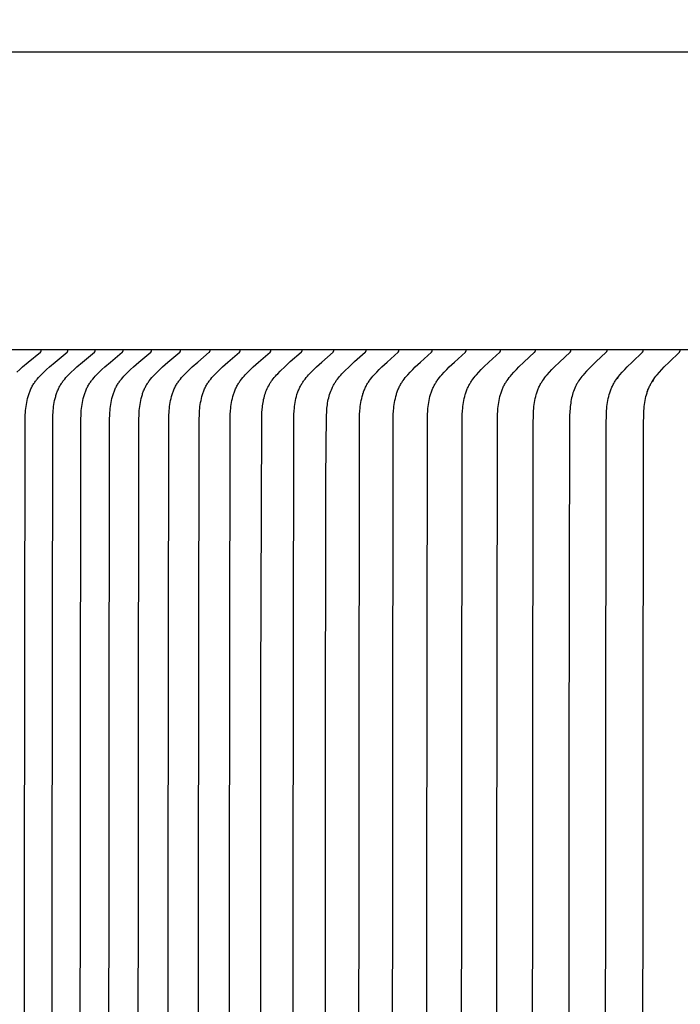
# Model space of a CAD drawing. Units: inches. Extents: x -8.9 to 75.4, y -6.6 to 14.
# Drawn here: x -0.5 to 0.6, y 10.4 to 12.1 of the extents above; entities that cross this region are included whole.
import ezdxf

# ---------------------------------------------------------------- set-up
doc = ezdxf.new("R2010")
doc.units = ezdxf.units.IN
doc.header["$MEASUREMENT"] = 0
doc.layers.add('Aura Vent', color=250, linetype='Continuous')
doc.layers.add('Dimension (ANSI)', color=5, linetype='Continuous')
doc.styles.add('Arial', font='arial.ttf')
doc.dimstyles.new('Dimensions', dxfattribs={"dimtxt": 0.089844, "dimasz": 0.125, "dimexe": 0.0625, "dimexo": 0.125, "dimgap": 0.09, "dimtad": 0, "dimtih": 1, "dimtoh": 1, "dimzin": 0, "dimdsep": 46, "dimlunit": 5, "dimtxsty": 'Arial', "dimcen": 0, "dimadec": 0, "dimazin": 0, "dimtfac": 1, "dimtofl": 0, "dimtmove": 0, "dimatfit": 3, "dimfxl": 1, "dimfrac": 2, "dimtolj": 1, "dimtzin": 0, "dimarcsym": 0})

# ---------------------------------------------------------------- blocks, each defined once
blk = doc.blocks.new('*D16')
at = {"layer": 'Defpoints', "color": 0, "transparency": 16777216}
for p in [(17.1736, 13.117), (-3.9152, 11.4269), (17.1736, 11.4182)]:
    blk.add_point(p, dxfattribs=at)
at = {"layer": 'Dimension (ANSI)', "color": 0, "lineweight": -2, "transparency": 16777216}
for p, q in [((-3.9152, 11.9269), (-3.9152, 13.367)), ((17.1736, 11.9182), (17.1736, 13.367)), ((-3.4152, 13.117), (4.5977, 13.117)), ((16.6736, 13.117), (8.6607, 13.117))]:
    blk.add_line(p, q, dxfattribs=at)
at = {"layer": 'Dimension (ANSI)', "color": 0, "transparency": 16777216}
for points in [[(-3.4152, 13.2004), (-3.4152, 13.0337), (-3.9152, 13.117)], [(16.6736, 13.2004), (16.6736, 13.0337), (17.1736, 13.117)]]:
    blk.add_solid(points, dxfattribs=at)
at = {"layer": 'Dimension (ANSI)', "color": 0, "transparency": 16777216, "insert": (6.6292, 13.117), "char_height": 0.359375, "attachment_point": 5, "style": 'Arial'}
blk.add_mtext('\\A1;Head Diameter\\P21"', dxfattribs=at)

msp = doc.modelspace()

# ---------------------------------------------------------------- linework, layer by layer
at = {"layer": 'Aura Vent'}
msp.add_lwpolyline([(-1.3711, 12.0386), (6.6286, 12.0386)], dxfattribs=at)
at = {"layer": 'Aura Vent', "color": 1}
for points in [[(6.6286, 11.5386), (-1.3717, 11.5386)], [(-0.4641, 11.5011), (-0.4594, 11.5054), (-0.4547, 11.5097), (-0.445, 11.5179), (-0.4247, 11.5344), (-0.4245, 11.5346), (-0.4245, 11.5347), (-0.4244, 11.5347), (-0.4243, 11.5348), (-0.4242, 11.5349), (-0.4241, 11.535), (-0.424, 11.5351), (-0.424, 11.5352), (-0.4239, 11.5353), (-0.4238, 11.5354), (-0.4238, 11.5354), (-0.4238, 11.5355), (-0.4237, 11.5355), (-0.4237, 11.5355), (-0.4237, 11.5356), (-0.4237, 11.5356), (-0.4236, 11.5357), (-0.4236, 11.5358), (-0.4236, 11.5358), (-0.4236, 11.5359), (-0.4235, 11.5359), (-0.4235, 11.536), (-0.4235, 11.536), (-0.4235, 11.5361), (-0.4235, 11.5361), (-0.4234, 11.5362), (-0.4234, 11.5363), (-0.4234, 11.5363), (-0.4234, 11.5364), (-0.4234, 11.5364), (-0.4234, 11.5365), (-0.4234, 11.5366), (-0.4234, 11.5366), (-0.4233, 11.5367), (-0.4233, 11.5368), (-0.4233, 11.5368), (-0.4233, 11.5369), (-0.4233, 11.537), (-0.4233, 11.537), (-0.4233, 11.5371)], [(-0.4517, 10.1948), (-0.4503, 11.4219), (-0.45, 11.4295), (-0.4498, 11.433), (-0.4495, 11.4364), (-0.4492, 11.4399), (-0.4488, 11.4433), (-0.4483, 11.4467), (-0.4477, 11.4501), (-0.447, 11.4535), (-0.4462, 11.4568), (-0.4453, 11.4601), (-0.4449, 11.4618), (-0.4443, 11.4634), (-0.4438, 11.465), (-0.4432, 11.4666), (-0.4426, 11.4682), (-0.442, 11.4698), (-0.4413, 11.4713), (-0.4406, 11.4729), (-0.4399, 11.4744), (-0.4391, 11.4759), (-0.4383, 11.4774), (-0.4375, 11.4789), (-0.4366, 11.4804), (-0.4357, 11.4818), (-0.4349, 11.4831), (-0.4339, 11.4844), (-0.433, 11.4857), (-0.432, 11.4869), (-0.4311, 11.4882), (-0.43, 11.4894), (-0.428, 11.4919), (-0.4258, 11.4942), (-0.4236, 11.4966), (-0.419, 11.5011), (-0.4144, 11.5054), (-0.4097, 11.5097), (-0.4001, 11.5179), (-0.3799, 11.5344), (-0.3797, 11.5346), (-0.3796, 11.5347), (-0.3795, 11.5347), (-0.3795, 11.5348), (-0.3794, 11.5349), (-0.3793, 11.535), (-0.3792, 11.5351), (-0.3791, 11.5352), (-0.3791, 11.5353), (-0.379, 11.5354), (-0.379, 11.5354), (-0.3789, 11.5355), (-0.3789, 11.5355), (-0.3789, 11.5356), (-0.3789, 11.5356), (-0.3788, 11.5357), (-0.3788, 11.5357), (-0.3788, 11.5358), (-0.3788, 11.5358), (-0.3787, 11.5359), (-0.3787, 11.5359), (-0.3787, 11.536), (-0.3787, 11.536), (-0.3786, 11.5361), (-0.3786, 11.5361), (-0.3786, 11.5362), (-0.3786, 11.5363), (-0.3786, 11.5363), (-0.3786, 11.5364), (-0.3786, 11.5364), (-0.3785, 11.5365), (-0.3785, 11.5366), (-0.3785, 11.5366), (-0.3785, 11.5367), (-0.3785, 11.5368), (-0.3785, 11.5368), (-0.3785, 11.5369), (-0.3785, 11.537), (-0.3785, 11.537), (-0.3785, 11.5371)], [(-0.4055, 10.1948), (-0.404, 11.4219), (-0.4038, 11.4295), (-0.4035, 11.433), (-0.4033, 11.4364), (-0.4029, 11.4399), (-0.4025, 11.4433), (-0.402, 11.4467), (-0.4015, 11.4501), (-0.4008, 11.4535), (-0.4, 11.4568), (-0.3991, 11.4601), (-0.3986, 11.4618), (-0.3981, 11.4634), (-0.3976, 11.465), (-0.397, 11.4666), (-0.3964, 11.4682), (-0.3958, 11.4698), (-0.3951, 11.4713), (-0.3945, 11.4729), (-0.3937, 11.4744), (-0.393, 11.4759), (-0.3922, 11.4774), (-0.3913, 11.4789), (-0.3905, 11.4804), (-0.3896, 11.4818), (-0.3887, 11.4831), (-0.3878, 11.4844), (-0.3869, 11.4857), (-0.3859, 11.4869), (-0.3839, 11.4894), (-0.3818, 11.4919), (-0.3797, 11.4942), (-0.3775, 11.4965), (-0.3729, 11.5011), (-0.3683, 11.5054), (-0.3637, 11.5097), (-0.3542, 11.5179), (-0.3341, 11.5344), (-0.3339, 11.5346), (-0.3338, 11.5347), (-0.3337, 11.5347), (-0.3337, 11.5348), (-0.3336, 11.5349), (-0.3335, 11.535), (-0.3334, 11.5351), (-0.3334, 11.5352), (-0.3333, 11.5353), (-0.3332, 11.5354), (-0.3332, 11.5354), (-0.3332, 11.5355), (-0.3331, 11.5355), (-0.3331, 11.5356), (-0.3331, 11.5356), (-0.333, 11.5357), (-0.333, 11.5357), (-0.333, 11.5358), (-0.333, 11.5358), (-0.3329, 11.5359), (-0.3329, 11.5359), (-0.3329, 11.536), (-0.3329, 11.536), (-0.3329, 11.5361), (-0.3328, 11.5361), (-0.3328, 11.5362), (-0.3328, 11.5363), (-0.3328, 11.5363), (-0.3328, 11.5364), (-0.3328, 11.5364), (-0.3328, 11.5365), (-0.3328, 11.5366), (-0.3327, 11.5366), (-0.3327, 11.5367), (-0.3327, 11.5368), (-0.3327, 11.5368), (-0.3327, 11.5369), (-0.3327, 11.537), (-0.3327, 11.537), (-0.3327, 11.5371)], [(-0.3582, 10.1948), (-0.3568, 11.4219), (-0.3565, 11.4295), (-0.3563, 11.433), (-0.3561, 11.4364), (-0.3557, 11.4398), (-0.3553, 11.4433), (-0.3548, 11.4467), (-0.3543, 11.4501), (-0.3536, 11.4535), (-0.3528, 11.4568), (-0.3519, 11.4601), (-0.3515, 11.4618), (-0.351, 11.4634), (-0.3504, 11.465), (-0.3499, 11.4666), (-0.3493, 11.4682), (-0.3487, 11.4698), (-0.348, 11.4713), (-0.3473, 11.4729), (-0.3466, 11.4744), (-0.3458, 11.4759), (-0.345, 11.4774), (-0.3442, 11.4789), (-0.3433, 11.4803), (-0.3425, 11.4818), (-0.3416, 11.4831), (-0.3407, 11.4844), (-0.3398, 11.4857), (-0.3388, 11.4869), (-0.3368, 11.4894), (-0.3348, 11.4918), (-0.3326, 11.4942), (-0.3304, 11.4965), (-0.3259, 11.5011), (-0.3214, 11.5054), (-0.3167, 11.5097), (-0.3073, 11.5179), (-0.2873, 11.5344), (-0.2872, 11.5346), (-0.2871, 11.5347), (-0.287, 11.5347), (-0.2869, 11.5348), (-0.2868, 11.5349), (-0.2868, 11.535), (-0.2867, 11.5351), (-0.2866, 11.5352), (-0.2865, 11.5353), (-0.2865, 11.5354), (-0.2864, 11.5354), (-0.2864, 11.5355), (-0.2864, 11.5355), (-0.2864, 11.5356), (-0.2863, 11.5356), (-0.2863, 11.5357), (-0.2863, 11.5357), (-0.2862, 11.5358), (-0.2862, 11.5358), (-0.2862, 11.5359), (-0.2862, 11.5359), (-0.2862, 11.536), (-0.2861, 11.536), (-0.2861, 11.5361), (-0.2861, 11.5361), (-0.2861, 11.5362), (-0.2861, 11.5363), (-0.2861, 11.5363), (-0.286, 11.5364), (-0.286, 11.5364), (-0.286, 11.5365), (-0.286, 11.5366), (-0.286, 11.5366), (-0.286, 11.5367), (-0.286, 11.5368), (-0.286, 11.5368), (-0.286, 11.5369), (-0.286, 11.537), (-0.286, 11.537), (-0.286, 11.5371)], [(-0.31, 10.1948), (-0.3086, 11.4219), (-0.3083, 11.4295), (-0.3081, 11.433), (-0.3079, 11.4364), (-0.3076, 11.4398), (-0.3072, 11.4433), (-0.3067, 11.4467), (-0.3061, 11.4501), (-0.3054, 11.4535), (-0.3047, 11.4568), (-0.3038, 11.4601), (-0.3033, 11.4617), (-0.3028, 11.4634), (-0.3023, 11.465), (-0.3017, 11.4666), (-0.3012, 11.4682), (-0.3005, 11.4698), (-0.2999, 11.4713), (-0.2992, 11.4729), (-0.2985, 11.4744), (-0.2977, 11.4759), (-0.2969, 11.4774), (-0.2961, 11.4789), (-0.2953, 11.4803), (-0.2944, 11.4818), (-0.2935, 11.4831), (-0.2926, 11.4844), (-0.2917, 11.4857), (-0.2908, 11.4869), (-0.2888, 11.4894), (-0.2867, 11.4918), (-0.2846, 11.4942), (-0.2824, 11.4965), (-0.278, 11.5011), (-0.2734, 11.5054), (-0.2688, 11.5097), (-0.2594, 11.5179), (-0.2396, 11.5344), (-0.2395, 11.5346), (-0.2394, 11.5347), (-0.2393, 11.5347), (-0.2392, 11.5348), (-0.2391, 11.5349), (-0.2391, 11.535), (-0.239, 11.5351), (-0.2389, 11.5352), (-0.2388, 11.5353), (-0.2388, 11.5354), (-0.2387, 11.5354), (-0.2387, 11.5355), (-0.2387, 11.5355), (-0.2387, 11.5356), (-0.2386, 11.5356), (-0.2386, 11.5357), (-0.2386, 11.5357), (-0.2385, 11.5358), (-0.2385, 11.5358), (-0.2385, 11.5359), (-0.2385, 11.5359), (-0.2385, 11.536), (-0.2384, 11.536), (-0.2384, 11.5361), (-0.2384, 11.5361), (-0.2384, 11.5362), (-0.2384, 11.5363), (-0.2384, 11.5363), (-0.2383, 11.5364), (-0.2383, 11.5364), (-0.2383, 11.5365), (-0.2383, 11.5366), (-0.2383, 11.5366), (-0.2383, 11.5367), (-0.2383, 11.5368), (-0.2383, 11.5368), (-0.2383, 11.5369), (-0.2383, 11.537), (-0.2383, 11.537), (-0.2383, 11.5371)], [(-0.2609, 10.1948), (-0.2595, 11.4219), (-0.2592, 11.4295), (-0.259, 11.433), (-0.2588, 11.4364), (-0.2584, 11.4398), (-0.258, 11.4433), (-0.2575, 11.4467), (-0.257, 11.4501), (-0.2563, 11.4534), (-0.2556, 11.4568), (-0.2547, 11.4601), (-0.2542, 11.4617), (-0.2537, 11.4634), (-0.2532, 11.465), (-0.2527, 11.4666), (-0.2521, 11.4682), (-0.2515, 11.4697), (-0.2508, 11.4713), (-0.2501, 11.4729), (-0.2494, 11.4744), (-0.2487, 11.4759), (-0.2479, 11.4774), (-0.2471, 11.4789), (-0.2462, 11.4803), (-0.2453, 11.4818), (-0.2445, 11.4831), (-0.2436, 11.4844), (-0.2427, 11.4857), (-0.2418, 11.4869), (-0.2398, 11.4894), (-0.2378, 11.4918), (-0.2357, 11.4942), (-0.2335, 11.4965), (-0.229, 11.5011), (-0.2245, 11.5054), (-0.22, 11.5097), (-0.2107, 11.5179), (-0.191, 11.5344), (-0.1908, 11.5346), (-0.1907, 11.5347), (-0.1907, 11.5347), (-0.1906, 11.5348), (-0.1905, 11.5349), (-0.1904, 11.535), (-0.1903, 11.5351), (-0.1903, 11.5352), (-0.1902, 11.5353), (-0.1901, 11.5354), (-0.1901, 11.5354), (-0.1901, 11.5355), (-0.19, 11.5355), (-0.19, 11.5356), (-0.19, 11.5356), (-0.19, 11.5357), (-0.1899, 11.5357), (-0.1899, 11.5358), (-0.1899, 11.5358), (-0.1899, 11.5359), (-0.1898, 11.5359), (-0.1898, 11.536), (-0.1898, 11.536), (-0.1898, 11.5361), (-0.1898, 11.5361), (-0.1897, 11.5362), (-0.1897, 11.5363), (-0.1897, 11.5363), (-0.1897, 11.5364), (-0.1897, 11.5364), (-0.1897, 11.5365), (-0.1897, 11.5366), (-0.1897, 11.5366), (-0.1897, 11.5367), (-0.1897, 11.5368), (-0.1897, 11.5368), (-0.1897, 11.5369), (-0.1897, 11.537), (-0.1897, 11.537), (-0.1897, 11.5371)], [(-0.2108, 10.1948), (-0.2094, 11.4219), (-0.2091, 11.4295), (-0.2089, 11.433), (-0.2087, 11.4364), (-0.2084, 11.4398), (-0.208, 11.4433), (-0.2075, 11.4467), (-0.2069, 11.4501), (-0.2063, 11.4534), (-0.2055, 11.4568), (-0.2047, 11.4601), (-0.2042, 11.4617), (-0.2037, 11.4633), (-0.2032, 11.465), (-0.2026, 11.4666), (-0.2021, 11.4682), (-0.2014, 11.4697), (-0.2008, 11.4713), (-0.2001, 11.4728), (-0.1994, 11.4744), (-0.1987, 11.4759), (-0.1979, 11.4774), (-0.1971, 11.4789), (-0.1962, 11.4803), (-0.1954, 11.4818), (-0.1945, 11.4831), (-0.1936, 11.4844), (-0.1927, 11.4857), (-0.1918, 11.4869), (-0.1899, 11.4894), (-0.1878, 11.4918), (-0.1858, 11.4942), (-0.1836, 11.4965), (-0.1792, 11.5011), (-0.1747, 11.5054), (-0.1702, 11.5097), (-0.1609, 11.5179), (-0.1414, 11.5344), (-0.1412, 11.5346), (-0.1412, 11.5347), (-0.1411, 11.5348), (-0.141, 11.5348), (-0.1409, 11.5349), (-0.1408, 11.535), (-0.1408, 11.5351), (-0.1407, 11.5352), (-0.1406, 11.5353), (-0.1406, 11.5354), (-0.1405, 11.5354), (-0.1405, 11.5355), (-0.1405, 11.5355), (-0.1404, 11.5356), (-0.1404, 11.5356), (-0.1404, 11.5357), (-0.1404, 11.5357), (-0.1403, 11.5358), (-0.1403, 11.5358), (-0.1403, 11.5359), (-0.1403, 11.5359), (-0.1402, 11.536), (-0.1402, 11.536), (-0.1402, 11.5361), (-0.1402, 11.5361), (-0.1402, 11.5362), (-0.1402, 11.5363), (-0.1401, 11.5363), (-0.1401, 11.5364), (-0.1401, 11.5364), (-0.1401, 11.5365), (-0.1401, 11.5366), (-0.1401, 11.5366), (-0.1401, 11.5367), (-0.1401, 11.5368), (-0.1401, 11.5368), (-0.1401, 11.5369), (-0.1401, 11.537), (-0.1401, 11.537), (-0.1401, 11.5371)], [(-0.1598, 10.1948), (-0.1584, 11.4219), (-0.1581, 11.4295), (-0.1579, 11.433), (-0.1577, 11.4364), (-0.1573, 11.4398), (-0.157, 11.4432), (-0.1565, 11.4467), (-0.1559, 11.45), (-0.1553, 11.4534), (-0.1545, 11.4568), (-0.1537, 11.4601), (-0.1527, 11.4633), (-0.1522, 11.4649), (-0.1517, 11.4666), (-0.1511, 11.4681), (-0.1505, 11.4697), (-0.1499, 11.4713), (-0.1492, 11.4728), (-0.1485, 11.4744), (-0.1477, 11.4759), (-0.147, 11.4774), (-0.1462, 11.4789), (-0.1453, 11.4803), (-0.1444, 11.4818), (-0.1436, 11.4831), (-0.1427, 11.4844), (-0.1418, 11.4857), (-0.1409, 11.4869), (-0.139, 11.4894), (-0.137, 11.4918), (-0.1349, 11.4942), (-0.1328, 11.4965), (-0.1284, 11.5011), (-0.124, 11.5054), (-0.1195, 11.5097), (-0.1103, 11.5179), (-0.0909, 11.5344), (-0.0907, 11.5346), (-0.0906, 11.5348), (-0.0905, 11.5348), (-0.0904, 11.5349), (-0.0903, 11.535), (-0.0903, 11.5351), (-0.0902, 11.5352), (-0.0901, 11.5353), (-0.09, 11.5354), (-0.09, 11.5354), (-0.09, 11.5355), (-0.09, 11.5355), (-0.0899, 11.5356), (-0.0899, 11.5356), (-0.0899, 11.5357), (-0.0899, 11.5357), (-0.0898, 11.5358), (-0.0898, 11.5358), (-0.0898, 11.5359), (-0.0898, 11.5359), (-0.0897, 11.536), (-0.0897, 11.536), (-0.0897, 11.5361), (-0.0897, 11.5361), (-0.0897, 11.5362), (-0.0897, 11.5363), (-0.0896, 11.5363), (-0.0896, 11.5364), (-0.0896, 11.5364), (-0.0896, 11.5365), (-0.0896, 11.5366), (-0.0896, 11.5366), (-0.0896, 11.5367), (-0.0896, 11.5368), (-0.0896, 11.5368), (-0.0896, 11.5369), (-0.0896, 11.537), (-0.0896, 11.537), (-0.0896, 11.5371)], [(-0.1078, 10.1948), (-0.1064, 11.4219), (-0.1062, 11.4295), (-0.1057, 11.4364), (-0.1054, 11.4398), (-0.105, 11.4432), (-0.1045, 11.4466), (-0.104, 11.45), (-0.1034, 11.4534), (-0.1026, 11.4567), (-0.1018, 11.4601), (-0.1008, 11.4633), (-0.1003, 11.4649), (-0.0998, 11.4665), (-0.0992, 11.4681), (-0.0986, 11.4697), (-0.098, 11.4713), (-0.0973, 11.4728), (-0.0966, 11.4744), (-0.0959, 11.4759), (-0.0951, 11.4774), (-0.0943, 11.4789), (-0.0935, 11.4803), (-0.0926, 11.4818), (-0.0918, 11.4831), (-0.0909, 11.4844), (-0.09, 11.4857), (-0.0891, 11.4869), (-0.0872, 11.4894), (-0.0852, 11.4918), (-0.0831, 11.4942), (-0.081, 11.4965), (-0.0767, 11.5011), (-0.0723, 11.5054), (-0.0678, 11.5097), (-0.0587, 11.5179), (-0.0395, 11.5344), (-0.0393, 11.5346), (-0.0391, 11.5348), (-0.039, 11.5348), (-0.039, 11.5349), (-0.0389, 11.535), (-0.0388, 11.5351), (-0.0388, 11.5352), (-0.0387, 11.5353), (-0.0386, 11.5354), (-0.0386, 11.5354), (-0.0386, 11.5355), (-0.0385, 11.5355), (-0.0385, 11.5356), (-0.0385, 11.5356), (-0.0384, 11.5357), (-0.0384, 11.5357), (-0.0384, 11.5358), (-0.0384, 11.5358), (-0.0384, 11.5359), (-0.0383, 11.5359), (-0.0383, 11.536), (-0.0383, 11.536), (-0.0383, 11.5361), (-0.0383, 11.5361), (-0.0382, 11.5362), (-0.0382, 11.5363), (-0.0382, 11.5363), (-0.0382, 11.5364), (-0.0382, 11.5364), (-0.0382, 11.5365), (-0.0382, 11.5366), (-0.0382, 11.5366), (-0.0382, 11.5367), (-0.0382, 11.5368), (-0.0382, 11.5368), (-0.0382, 11.5369), (-0.0382, 11.537), (-0.0382, 11.537), (-0.0382, 11.5371)], [(-0.0549, 9.5066), (-0.0549, 10.974), (-0.0535, 11.4209), (-0.0531, 11.4328), (-0.0527, 11.4387), (-0.0524, 11.4416), (-0.0521, 11.4446), (-0.0517, 11.4473), (-0.0513, 11.45), (-0.0507, 11.4527), (-0.0502, 11.4553), (-0.0495, 11.458), (-0.0488, 11.4606), (-0.048, 11.4632), (-0.0472, 11.4658), (-0.0463, 11.4684), (-0.0453, 11.4709), (-0.0442, 11.4734), (-0.043, 11.4758), (-0.0418, 11.4782), (-0.0405, 11.4806), (-0.0398, 11.4817), (-0.0391, 11.4829), (-0.0384, 11.484), (-0.0376, 11.4852), (-0.0368, 11.4863), (-0.036, 11.4875), (-0.0342, 11.4897), (-0.0324, 11.492), (-0.0306, 11.4941), (-0.0287, 11.4963), (-0.0267, 11.4984), (-0.0227, 11.5024), (-0.0142, 11.5106), (-0.0055, 11.5186), (0.0129, 11.5344), (0.0131, 11.5346), (0.0131, 11.5347), (0.0132, 11.5347), (0.0133, 11.5348), (0.0134, 11.5349), (0.0135, 11.535), (0.0135, 11.5351), (0.0136, 11.5352), (0.0137, 11.5353), (0.0137, 11.5354), (0.0138, 11.5354), (0.0138, 11.5355), (0.0138, 11.5355), (0.0138, 11.5356), (0.0139, 11.5356), (0.0139, 11.5357), (0.0139, 11.5357), (0.0139, 11.5358), (0.014, 11.5358), (0.014, 11.5359), (0.014, 11.5359), (0.014, 11.536), (0.0141, 11.536), (0.0141, 11.5361), (0.0141, 11.5361), (0.0141, 11.5362), (0.0141, 11.5363), (0.0141, 11.5363), (0.0141, 11.5364), (0.0142, 11.5364), (0.0142, 11.5365), (0.0142, 11.5366), (0.0142, 11.5366), (0.0142, 11.5367), (0.0142, 11.5368), (0.0142, 11.5368), (0.0142, 11.5369), (0.0142, 11.537), (0.0142, 11.537), (0.0142, 11.5371)], [(-0.0011, 10.1948), (0.0003, 11.4219), (0.0005, 11.4295), (0.0009, 11.4364), (0.0013, 11.4398), (0.0016, 11.4432), (0.0021, 11.4466), (0.0026, 11.45), (0.0033, 11.4534), (0.004, 11.4567), (0.0048, 11.46), (0.0057, 11.4633), (0.0062, 11.4649), (0.0068, 11.4665), (0.0073, 11.4681), (0.0079, 11.4697), (0.0086, 11.4713), (0.0092, 11.4728), (0.0099, 11.4743), (0.0106, 11.4759), (0.0114, 11.4774), (0.0122, 11.4789), (0.013, 11.4803), (0.0139, 11.4818), (0.0147, 11.4831), (0.0155, 11.4844), (0.0164, 11.4857), (0.0173, 11.4869), (0.0192, 11.4894), (0.0211, 11.4918), (0.0232, 11.4942), (0.0252, 11.4965), (0.0295, 11.5011), (0.0339, 11.5054), (0.0382, 11.5097), (0.0472, 11.5179), (0.0662, 11.5344), (0.0663, 11.5346), (0.0665, 11.5348), (0.0666, 11.5348), (0.0666, 11.5349), (0.0667, 11.535), (0.0668, 11.5351), (0.0669, 11.5352), (0.0669, 11.5353), (0.067, 11.5354), (0.067, 11.5354), (0.067, 11.5355), (0.0671, 11.5355), (0.0671, 11.5356), (0.0671, 11.5356), (0.0672, 11.5357), (0.0672, 11.5357), (0.0672, 11.5358), (0.0672, 11.5358), (0.0672, 11.5359), (0.0673, 11.5359), (0.0673, 11.536), (0.0673, 11.536), (0.0673, 11.5361), (0.0673, 11.5362), (0.0674, 11.5362), (0.0674, 11.5363), (0.0674, 11.5363), (0.0674, 11.5364), (0.0674, 11.5364), (0.0674, 11.5365), (0.0674, 11.5366), (0.0674, 11.5366), (0.0674, 11.5367), (0.0674, 11.5368), (0.0674, 11.5368), (0.0674, 11.5369), (0.0674, 11.537), (0.0674, 11.537), (0.0674, 11.5371)], [(0.0539, 9.1625), (0.0536, 10.8101), (0.0541, 11.3218), (0.0552, 11.4284), (0.0555, 11.4344), (0.0557, 11.4374), (0.056, 11.4404), (0.0563, 11.4433), (0.0567, 11.4462), (0.0571, 11.4491), (0.0576, 11.452), (0.0582, 11.4548), (0.0589, 11.4577), (0.0596, 11.4605), (0.0604, 11.4633), (0.0613, 11.4661), (0.0623, 11.4688), (0.0634, 11.4715), (0.0645, 11.4742), (0.0651, 11.4755), (0.0658, 11.4768), (0.0664, 11.4781), (0.0671, 11.4793), (0.0678, 11.4806), (0.0685, 11.4819), (0.0693, 11.4831), (0.0701, 11.4843), (0.0709, 11.4855), (0.0717, 11.4867), (0.0726, 11.4879), (0.0735, 11.4891), (0.0753, 11.4915), (0.0772, 11.4937), (0.0792, 11.496), (0.0812, 11.4982), (0.0853, 11.5025), (0.0937, 11.5106), (0.1022, 11.5186), (0.1203, 11.5344), (0.1205, 11.5346), (0.1206, 11.5347), (0.1206, 11.5347), (0.1207, 11.5348), (0.1208, 11.5349), (0.1209, 11.535), (0.1209, 11.5351), (0.121, 11.5352), (0.1211, 11.5353), (0.1211, 11.5354), (0.1212, 11.5354), (0.1212, 11.5355), (0.1212, 11.5355), (0.1213, 11.5356), (0.1213, 11.5356), (0.1213, 11.5357), (0.1213, 11.5357), (0.1214, 11.5358), (0.1214, 11.5358), (0.1214, 11.5359), (0.1214, 11.5359), (0.1214, 11.536), (0.1215, 11.536), (0.1215, 11.5361), (0.1215, 11.5361), (0.1215, 11.5362), (0.1215, 11.5363), (0.1215, 11.5363), (0.1216, 11.5364), (0.1216, 11.5364), (0.1216, 11.5365), (0.1216, 11.5366), (0.1216, 11.5366), (0.1216, 11.5367), (0.1216, 11.5368), (0.1216, 11.5368), (0.1216, 11.5369), (0.1216, 11.537), (0.1216, 11.537), (0.1216, 11.5371)], [(0.1092, 10.1948), (0.1105, 11.4143), (0.1108, 11.4295), (0.1113, 11.4364), (0.1116, 11.4398), (0.1119, 11.4432), (0.1124, 11.4466), (0.1129, 11.45), (0.1135, 11.4534), (0.1142, 11.4567), (0.115, 11.46), (0.1159, 11.4633), (0.1164, 11.4649), (0.117, 11.4665), (0.1175, 11.4681), (0.1181, 11.4697), (0.1187, 11.4712), (0.1194, 11.4728), (0.12, 11.4743), (0.1208, 11.4759), (0.1215, 11.4774), (0.1223, 11.4789), (0.1231, 11.4803), (0.124, 11.4818), (0.1248, 11.4831), (0.1256, 11.4844), (0.1265, 11.4856), (0.1273, 11.4869), (0.1292, 11.4894), (0.1311, 11.4918), (0.1331, 11.4942), (0.1351, 11.4965), (0.1394, 11.5011), (0.1436, 11.5054), (0.1479, 11.5097), (0.1567, 11.5179), (0.1754, 11.5344), (0.1755, 11.5346), (0.1757, 11.5348), (0.1758, 11.5348), (0.1759, 11.5349), (0.1759, 11.535), (0.176, 11.5351), (0.1761, 11.5352), (0.1761, 11.5353), (0.1762, 11.5354), (0.1762, 11.5354), (0.1763, 11.5355), (0.1763, 11.5355), (0.1763, 11.5356), (0.1763, 11.5356), (0.1764, 11.5357), (0.1764, 11.5357), (0.1764, 11.5358), (0.1764, 11.5358), (0.1765, 11.5359), (0.1765, 11.5359), (0.1765, 11.536), (0.1765, 11.536), (0.1765, 11.5361), (0.1765, 11.5362), (0.1766, 11.5362), (0.1766, 11.5363), (0.1766, 11.5363), (0.1766, 11.5364), (0.1766, 11.5365), (0.1766, 11.5365), (0.1766, 11.5366), (0.1766, 11.5366), (0.1766, 11.5367), (0.1766, 11.5368), (0.1766, 11.5368), (0.1766, 11.5369), (0.1766, 11.537), (0.1766, 11.537), (0.1766, 11.5371)], [(0.1657, 10.1948), (0.167, 11.4143), (0.1673, 11.4295), (0.1678, 11.4364), (0.1681, 11.4398), (0.1684, 11.4432), (0.1689, 11.4466), (0.1694, 11.45), (0.17, 11.4533), (0.1707, 11.4567), (0.1715, 11.46), (0.1724, 11.4633), (0.1729, 11.4649), (0.1734, 11.4665), (0.174, 11.4681), (0.1745, 11.4697), (0.1751, 11.4712), (0.1758, 11.4728), (0.1765, 11.4743), (0.1772, 11.4758), (0.1779, 11.4774), (0.1787, 11.4788), (0.1795, 11.4803), (0.1803, 11.4818), (0.1811, 11.4831), (0.182, 11.4844), (0.1828, 11.4856), (0.1837, 11.4869), (0.1855, 11.4894), (0.1874, 11.4918), (0.1894, 11.4942), (0.1914, 11.4965), (0.1956, 11.5011), (0.1998, 11.5054), (0.2041, 11.5097), (0.2128, 11.5179), (0.2313, 11.5344), (0.2315, 11.5346), (0.2316, 11.5348), (0.2317, 11.5348), (0.2318, 11.5349), (0.2319, 11.535), (0.2319, 11.5351), (0.232, 11.5352), (0.2321, 11.5353), (0.2321, 11.5354), (0.2322, 11.5354), (0.2322, 11.5355), (0.2322, 11.5355), (0.2322, 11.5356), (0.2323, 11.5356), (0.2323, 11.5357), (0.2323, 11.5357), (0.2323, 11.5358), (0.2324, 11.5358), (0.2324, 11.5359), (0.2324, 11.5359), (0.2324, 11.536), (0.2324, 11.536), (0.2325, 11.5361), (0.2325, 11.5362), (0.2325, 11.5362), (0.2325, 11.5363), (0.2325, 11.5363), (0.2325, 11.5364), (0.2325, 11.5365), (0.2325, 11.5365), (0.2326, 11.5366), (0.2326, 11.5366), (0.2326, 11.5367), (0.2326, 11.5368), (0.2326, 11.5368), (0.2326, 11.5369), (0.2326, 11.537), (0.2326, 11.537), (0.2326, 11.5371)], [(0.2231, 10.1948), (0.2244, 11.4143), (0.2247, 11.4295), (0.2251, 11.4364), (0.2254, 11.4398), (0.2258, 11.4432), (0.2262, 11.4466), (0.2268, 11.45), (0.2274, 11.4533), (0.228, 11.4567), (0.2288, 11.46), (0.2297, 11.4632), (0.2302, 11.4649), (0.2307, 11.4665), (0.2313, 11.4681), (0.2319, 11.4696), (0.2325, 11.4712), (0.2331, 11.4728), (0.2338, 11.4743), (0.2345, 11.4758), (0.2352, 11.4774), (0.236, 11.4788), (0.2368, 11.4803), (0.2376, 11.4818), (0.2384, 11.4831), (0.2392, 11.4844), (0.2401, 11.4856), (0.2409, 11.4869), (0.2427, 11.4894), (0.2446, 11.4918), (0.2466, 11.4942), (0.2486, 11.4965), (0.2528, 11.5011), (0.2569, 11.5054), (0.2612, 11.5097), (0.2698, 11.5179), (0.2881, 11.5344), (0.2883, 11.5346), (0.2885, 11.5348), (0.2885, 11.5348), (0.2886, 11.5349), (0.2887, 11.535), (0.2888, 11.5351), (0.2888, 11.5352), (0.2889, 11.5353), (0.2889, 11.5354), (0.289, 11.5355), (0.289, 11.5355), (0.2891, 11.5356), (0.2891, 11.5356), (0.2891, 11.5357), (0.2891, 11.5357), (0.2892, 11.5358), (0.2892, 11.5358), (0.2892, 11.5359), (0.2892, 11.5359), (0.2892, 11.536), (0.2893, 11.536), (0.2893, 11.5361), (0.2893, 11.5362), (0.2893, 11.5362), (0.2893, 11.5363), (0.2893, 11.5363), (0.2893, 11.5364), (0.2894, 11.5365), (0.2894, 11.5365), (0.2894, 11.5366), (0.2894, 11.5366), (0.2894, 11.5367), (0.2894, 11.5368), (0.2894, 11.5368), (0.2894, 11.5369), (0.2894, 11.537), (0.2894, 11.537), (0.2894, 11.5371)], [(0.2814, 10.1948), (0.2826, 11.4143), (0.283, 11.4295), (0.2834, 11.4364), (0.2837, 11.4398), (0.2841, 11.4432), (0.2845, 11.4466), (0.285, 11.45), (0.2856, 11.4533), (0.2863, 11.4566), (0.2871, 11.46), (0.288, 11.4632), (0.2884, 11.4648), (0.2889, 11.4664), (0.2895, 11.468), (0.2901, 11.4696), (0.2907, 11.4712), (0.2913, 11.4728), (0.292, 11.4743), (0.2927, 11.4758), (0.2934, 11.4773), (0.2941, 11.4788), (0.2949, 11.4803), (0.2958, 11.4818), (0.2966, 11.4831), (0.2974, 11.4844), (0.2982, 11.4856), (0.2991, 11.4869), (0.3009, 11.4894), (0.3027, 11.4918), (0.3047, 11.4942), (0.3067, 11.4965), (0.3108, 11.5011), (0.3149, 11.5054), (0.3191, 11.5097), (0.3277, 11.5179), (0.3458, 11.5344), (0.346, 11.5346), (0.3462, 11.5348), (0.3462, 11.5348), (0.3463, 11.5349), (0.3464, 11.535), (0.3464, 11.5351), (0.3465, 11.5352), (0.3466, 11.5353), (0.3466, 11.5354), (0.3467, 11.5355), (0.3467, 11.5355), (0.3467, 11.5356), (0.3468, 11.5356), (0.3468, 11.5357), (0.3468, 11.5357), (0.3468, 11.5358), (0.3469, 11.5358), (0.3469, 11.5359), (0.3469, 11.5359), (0.3469, 11.536), (0.3469, 11.5361), (0.347, 11.5361), (0.347, 11.5362), (0.347, 11.5362), (0.347, 11.5363), (0.347, 11.5363), (0.347, 11.5364), (0.347, 11.5365), (0.347, 11.5365), (0.3471, 11.5366), (0.3471, 11.5366), (0.3471, 11.5367), (0.3471, 11.5368), (0.3471, 11.5368), (0.3471, 11.5369), (0.3471, 11.537), (0.3471, 11.537), (0.3471, 11.5371)], [(0.3406, 10.1948), (0.3418, 11.4143), (0.3421, 11.4295), (0.3426, 11.4364), (0.3428, 11.4398), (0.3432, 11.4432), (0.3436, 11.4466), (0.3441, 11.4499), (0.3447, 11.4533), (0.3454, 11.4566), (0.3462, 11.4599), (0.347, 11.4632), (0.3475, 11.4648), (0.348, 11.4664), (0.3486, 11.468), (0.3491, 11.4696), (0.3497, 11.4712), (0.3504, 11.4727), (0.351, 11.4743), (0.3517, 11.4758), (0.3524, 11.4773), (0.3532, 11.4788), (0.354, 11.4803), (0.3548, 11.4818), (0.3556, 11.4831), (0.3564, 11.4844), (0.3572, 11.4856), (0.3581, 11.4869), (0.3598, 11.4894), (0.3617, 11.4918), (0.3636, 11.4942), (0.3656, 11.4965), (0.3697, 11.5011), (0.3737, 11.5054), (0.3779, 11.5097), (0.3864, 11.5179), (0.4044, 11.5344), (0.4046, 11.5346), (0.4047, 11.5348), (0.4048, 11.5349), (0.4049, 11.5349), (0.4049, 11.535), (0.405, 11.5351), (0.4051, 11.5352), (0.4051, 11.5353), (0.4052, 11.5354), (0.4052, 11.5355), (0.4053, 11.5355), (0.4053, 11.5356), (0.4053, 11.5356), (0.4054, 11.5357), (0.4054, 11.5357), (0.4054, 11.5358), (0.4054, 11.5358), (0.4054, 11.5359), (0.4055, 11.5359), (0.4055, 11.536), (0.4055, 11.5361), (0.4055, 11.5361), (0.4055, 11.5362), (0.4055, 11.5362), (0.4056, 11.5363), (0.4056, 11.5363), (0.4056, 11.5364), (0.4056, 11.5365), (0.4056, 11.5365), (0.4056, 11.5366), (0.4056, 11.5366), (0.4056, 11.5367), (0.4056, 11.5368), (0.4056, 11.5368), (0.4056, 11.5369), (0.4056, 11.537), (0.4056, 11.537), (0.4056, 11.5371)], [(0.4006, 10.1948), (0.4018, 11.4143), (0.4022, 11.4295), (0.4026, 11.4363), (0.4028, 11.4398), (0.4032, 11.4432), (0.4036, 11.4465), (0.4041, 11.4499), (0.4047, 11.4533), (0.4054, 11.4566), (0.4061, 11.4599), (0.407, 11.4632), (0.4075, 11.4648), (0.408, 11.4664), (0.4085, 11.468), (0.4091, 11.4696), (0.4097, 11.4712), (0.4103, 11.4727), (0.4109, 11.4743), (0.4116, 11.4758), (0.4123, 11.4773), (0.4131, 11.4788), (0.4139, 11.4803), (0.4147, 11.4818), (0.4155, 11.4831), (0.4162, 11.4844), (0.4171, 11.4856), (0.4179, 11.4869), (0.4197, 11.4894), (0.4215, 11.4918), (0.4234, 11.4942), (0.4254, 11.4965), (0.4294, 11.5011), (0.4334, 11.5054), (0.4376, 11.5097), (0.446, 11.5179), (0.4638, 11.5344), (0.464, 11.5346), (0.4641, 11.5348), (0.4642, 11.5349), (0.4643, 11.5349), (0.4643, 11.535), (0.4644, 11.5351), (0.4645, 11.5352), (0.4645, 11.5353), (0.4646, 11.5354), (0.4647, 11.5355), (0.4647, 11.5355), (0.4647, 11.5356), (0.4647, 11.5356), (0.4648, 11.5357), (0.4648, 11.5357), (0.4648, 11.5358), (0.4648, 11.5358), (0.4648, 11.5359), (0.4649, 11.5359), (0.4649, 11.536), (0.4649, 11.5361), (0.4649, 11.5361), (0.4649, 11.5362), (0.4649, 11.5362), (0.465, 11.5363), (0.465, 11.5363), (0.465, 11.5364), (0.465, 11.5365), (0.465, 11.5365), (0.465, 11.5366), (0.465, 11.5366), (0.465, 11.5367), (0.465, 11.5368), (0.465, 11.5368), (0.465, 11.5369), (0.465, 11.537), (0.465, 11.537), (0.465, 11.5371)], [(0.5253, 11.5371), (0.5253, 11.537), (0.5253, 11.537), (0.5253, 11.5369), (0.5253, 11.5368), (0.5253, 11.5368), (0.5253, 11.5367), (0.5253, 11.5366), (0.5253, 11.5366), (0.5252, 11.5365), (0.5252, 11.5365), (0.5252, 11.5364), (0.5252, 11.5363), (0.5252, 11.5363), (0.5252, 11.5362), (0.5252, 11.5362), (0.5252, 11.5361), (0.5252, 11.536), (0.5251, 11.536), (0.5251, 11.5359), (0.5251, 11.5359), (0.5251, 11.5358), (0.5251, 11.5358), (0.525, 11.5357), (0.525, 11.5357), (0.525, 11.5356), (0.525, 11.5356), (0.5249, 11.5355), (0.5249, 11.5355), (0.5249, 11.5354), (0.5248, 11.5353), (0.5247, 11.5352), (0.5247, 11.5351), (0.5246, 11.535), (0.5245, 11.5349), (0.5245, 11.5348), (0.5244, 11.5348), (0.5242, 11.5346), (0.5241, 11.5344), (0.5071, 11.5185), (0.4991, 11.5106), (0.4913, 11.5025), (0.4874, 11.4981), (0.4855, 11.4959), (0.4836, 11.4937), (0.4818, 11.4914), (0.4801, 11.4891), (0.4785, 11.4867), (0.4777, 11.4855), (0.4769, 11.4843), (0.4762, 11.4831), (0.4755, 11.4818), (0.4748, 11.4806), (0.4741, 11.4793), (0.4735, 11.478), (0.4728, 11.4767), (0.4717, 11.4741), (0.4706, 11.4714), (0.4696, 11.4687), (0.4687, 11.466), (0.4678, 11.4632), (0.4671, 11.4604), (0.4664, 11.4576), (0.4658, 11.4548), (0.4653, 11.4519), (0.4648, 11.449), (0.4644, 11.4461), (0.464, 11.4433), (0.4637, 11.4404), (0.4633, 11.4344), (0.463, 11.4284), (0.4615, 10.8314), (0.4615, 10.1948)], [(0.5232, 10.1948), (0.5244, 11.4143), (0.5247, 11.4295), (0.5251, 11.4363), (0.5254, 11.4397), (0.5257, 11.4431), (0.5261, 11.4465), (0.5266, 11.4499), (0.5272, 11.4533), (0.5279, 11.4566), (0.5286, 11.4599), (0.5295, 11.4632), (0.5304, 11.4664), (0.5309, 11.468), (0.5315, 11.4696), (0.5321, 11.4712), (0.5327, 11.4727), (0.5333, 11.4743), (0.534, 11.4758), (0.5347, 11.4773), (0.5354, 11.4788), (0.5362, 11.4803), (0.537, 11.4818), (0.5378, 11.4831), (0.5385, 11.4844), (0.5393, 11.4856), (0.5402, 11.4869), (0.5419, 11.4893), (0.5437, 11.4918), (0.5455, 11.4942), (0.5475, 11.4965), (0.5514, 11.5011), (0.5554, 11.5054), (0.5594, 11.5097), (0.5677, 11.5179), (0.5852, 11.5344), (0.5853, 11.5346), (0.5855, 11.5348), (0.5855, 11.5349), (0.5856, 11.5349), (0.5857, 11.535), (0.5858, 11.5351), (0.5858, 11.5352), (0.5859, 11.5353), (0.5859, 11.5354), (0.586, 11.5355), (0.586, 11.5355), (0.586, 11.5356), (0.5861, 11.5356), (0.5861, 11.5357), (0.5861, 11.5357), (0.5861, 11.5358), (0.5862, 11.5358), (0.5862, 11.5359), (0.5862, 11.536), (0.5862, 11.536), (0.5862, 11.5361), (0.5863, 11.5361), (0.5863, 11.5362), (0.5863, 11.5362), (0.5863, 11.5363), (0.5863, 11.5363), (0.5863, 11.5364), (0.5863, 11.5365), (0.5863, 11.5365), (0.5863, 11.5366), (0.5863, 11.5366), (0.5863, 11.5367), (0.5863, 11.5368), (0.5863, 11.5368), (0.5863, 11.5369), (0.5863, 11.537), (0.5863, 11.537), (0.5863, 11.5371)], [(0.5858, 10.1948), (0.5869, 11.4143), (0.5873, 11.4295), (0.5877, 11.4363), (0.5879, 11.4397), (0.5883, 11.4431), (0.5887, 11.4465), (0.5892, 11.4499), (0.5897, 11.4532), (0.5904, 11.4566), (0.5911, 11.4599), (0.5919, 11.4631), (0.5929, 11.4664), (0.5934, 11.468), (0.594, 11.4696), (0.5945, 11.4711), (0.5951, 11.4727), (0.5958, 11.4743), (0.5964, 11.4758), (0.5971, 11.4773), (0.5979, 11.4788), (0.5986, 11.4803), (0.5994, 11.4818), (0.6002, 11.4831), (0.6009, 11.4844), (0.6017, 11.4856), (0.6026, 11.4869), (0.6043, 11.4893), (0.606, 11.4918), (0.6079, 11.4942), (0.6098, 11.4965), (0.6137, 11.5011), (0.6176, 11.5054), (0.6216, 11.5096), (0.6298, 11.5179), (0.6471, 11.5344), (0.6472, 11.5346), (0.6474, 11.5348), (0.6475, 11.5349), (0.6475, 11.5349), (0.6476, 11.535), (0.6477, 11.5351), (0.6477, 11.5352), (0.6478, 11.5353), (0.6479, 11.5354), (0.6479, 11.5355), (0.6479, 11.5355), (0.648, 11.5356), (0.648, 11.5356), (0.648, 11.5357), (0.648, 11.5357), (0.6481, 11.5358), (0.6481, 11.5358), (0.6481, 11.5359), (0.6481, 11.536), (0.6481, 11.536), (0.6482, 11.5361), (0.6482, 11.5361), (0.6482, 11.5362), (0.6482, 11.5362), (0.6482, 11.5363), (0.6482, 11.5363), (0.6482, 11.5364), (0.6482, 11.5365), (0.6483, 11.5365), (0.6483, 11.5366), (0.6483, 11.5366), (0.6483, 11.5367), (0.6483, 11.5368), (0.6483, 11.5368), (0.6483, 11.5369), (0.6483, 11.537), (0.6483, 11.537), (0.6483, 11.5371)], [(-0.408, 11.5111), (-0.4087, 11.5104), (-0.4095, 11.5097)], [(0.5437, 11.4918), (0.5427, 11.4904)], [(0.6044, 11.4894), (0.6037, 11.4885), (0.603, 11.4874), (0.6014, 11.4849)]]:
    msp.add_lwpolyline(points, dxfattribs=at)

# ---------------------------------------------------------------- dimensions: what is measured, and where the dimension line sits
at = {"layer": 'Dimension (ANSI)', "color": 5}
dim = msp.add_linear_dim(base=(17.1736, 13.117), p1=(-3.9152, 11.4269), p2=(17.1736, 11.4182), text='Head Diameter\\P<>', dimstyle='Dimensions', override={"dimdec": 0, "dimpost": '"'}, dxfattribs=at)
dim.commit()
dim.dimension.update_dxf_attribs({"geometry": '*D16', "text_midpoint": (6.6292, 13.117)})

doc.saveas('drawing.dxf')
